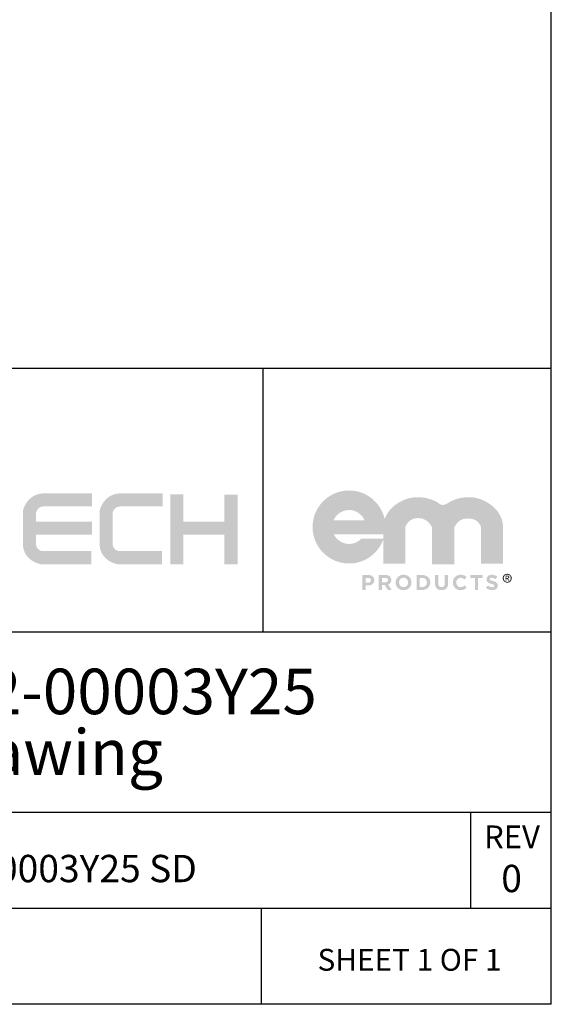
# Model space of a CAD drawing. Units: inches. Extents: x 0.5 to 10.5, y 0.5 to 7.9.
# Drawn here: x 9.3 to 10.5, y 0.5 to 2.8 of the extents above; entities that cross this region are included whole.
import ezdxf

# ---------------------------------------------------------------- set-up
doc = ezdxf.new("R2010")
doc.units = ezdxf.units.IN
doc.header["$MEASUREMENT"] = 0
for name, color, linetype in [('FORMAT', 7, 'Continuous'), ('LOGO_BLACK', 7, 'Continuous'), ('LOGO_BLUE', 152, 'Continuous')]:
    doc.layers.add(name, color=color, linetype=linetype)
doc.styles.add('SLDTEXTSTYLE0', font='TXT', dxfattribs={"width": 0.75})
doc.styles.add('SLDTEXTSTYLE2', font='TXT', dxfattribs={"width": 0.6875})

# ---------------------------------------------------------------- blocks, each defined once
blk = doc.blocks.new('SW_NOTE_1')
at = {"layer": 'FORMAT', "color": 0, "char_height": 0.104167, "attachment_point": 2, "style": 'SLDTEXTSTYLE0'}
for s, insert in [('JCGA0-08PF-2-00003Y25', (0.8252, 0.1343)), ('Sales Drawing', (0.8104, -0.0046))]:
    blk.add_mtext(s, dxfattribs=dict(at, insert=insert))

msp = doc.modelspace()

# ---------------------------------------------------------------- hatches: boundary and pattern name
at = {"layer": 'LOGO_BLACK'}
h = msp.add_hatch(color=256, dxfattribs=at)
edge = h.paths.add_edge_path(flags=0)
edge.add_spline(control_points=[(10.389359, 1.508421), (10.389283, 1.565004), (10.389429, 1.589934)], knot_values=[0, 0, 0, 1, 1, 1], weights=[1, 1, 1], degree=2, periodic=0)
edge.add_spline(control_points=[(10.389429, 1.589934), (10.389558, 1.613399), (10.376414, 1.636225), (10.350523, 1.649833)], knot_values=[0, 0, 0, 0, 1, 1, 1, 1], weights=[1, 1, 1, 1], degree=3, periodic=0)
edge.add_spline(control_points=[(10.350523, 1.649833), (10.337245, 1.657475), (10.322136, 1.660789), (10.307116, 1.660294)], knot_values=[0, 0, 0, 0, 1, 1, 1, 1], weights=[1, 1, 1, 1], degree=3, periodic=0)
edge.add_spline(control_points=[(10.307116, 1.660294), (10.29209, 1.659799), (10.277155, 1.655479), (10.264212, 1.64785)], knot_values=[0, 0, 0, 0, 1, 1, 1, 1], weights=[1, 1, 1, 1], degree=3, periodic=0)
edge.add_spline(control_points=[(10.264212, 1.64785), (10.26346, 1.647154), (10.262734, 1.646567), (10.262006, 1.646038)], knot_values=[0, 0, 0, 0, 1, 1, 1, 1], weights=[1, 1, 1, 1], degree=3, periodic=0)
edge.add_spline(control_points=[(10.262006, 1.646038), (10.260766, 1.645393), (10.259532, 1.644787), (10.258295, 1.644286)], knot_values=[0, 0, 0, 0, 1, 1, 1, 1], weights=[1, 1, 1, 1], degree=3, periodic=0)
edge.add_spline(control_points=[(10.258295, 1.644286), (10.252661, 1.641995), (10.247018, 1.641665), (10.240342, 1.64785)], knot_values=[0, 0, 0, 0, 1, 1, 1, 1], weights=[1, 1, 1, 1], degree=3, periodic=0)
edge.add_spline(control_points=[(10.240342, 1.64785), (10.227396, 1.655479), (10.212457, 1.659799), (10.197437, 1.660294)], knot_values=[0, 0, 0, 0, 1, 1, 1, 1], weights=[1, 1, 1, 1], degree=3, periodic=0)
edge.add_spline(control_points=[(10.197437, 1.660294), (10.182411, 1.660789), (10.167308, 1.657475), (10.154028, 1.649833)], knot_values=[0, 0, 0, 0, 1, 1, 1, 1], weights=[1, 1, 1, 1], degree=3, periodic=0)
edge.add_spline(control_points=[(10.154028, 1.649833), (10.135656, 1.640184), (10.123739, 1.625875), (10.118392, 1.610002)], knot_values=[0, 0, 0, 0, 1, 1, 1, 1], weights=[1, 1, 1, 1], degree=3, periodic=0)
edge.add_spline(control_points=[(10.118392, 1.610002), (10.110201, 1.647516), (10.076747, 1.675693), (10.036812, 1.675693)], knot_values=[0, 0, 0, 0, 1, 1, 1, 1], weights=[1, 1, 1, 1], degree=3, periodic=0)
edge.add_spline(control_points=[(10.036812, 1.675693), (9.990764, 1.675693), (9.953299, 1.638232), (9.953299, 1.592182)], knot_values=[0, 0, 0, 0, 1, 1, 1, 1], weights=[1, 1, 1, 1], degree=3, periodic=0)
edge.add_spline(control_points=[(9.953299, 1.592182), (9.953299, 1.546134), (9.990764, 1.508662), (10.036812, 1.508662)], knot_values=[0, 0, 0, 0, 1, 1, 1, 1], weights=[1, 1, 1, 1], degree=3, periodic=0)
edge.add_spline(control_points=[(10.036812, 1.508662), (10.072812, 1.508662), (10.103489, 1.531592), (10.1152, 1.563586)], knot_values=[0, 0, 0, 0, 1, 1, 1, 1], weights=[1, 1, 1, 1], degree=3, periodic=0)
edge.add_spline(control_points=[(10.1152, 1.563586), (10.115226, 1.53783), (10.11519, 1.508421)], knot_values=[0, 0, 0, 1, 1, 1], weights=[1, 1, 1], degree=2, periodic=0)
edge.add_line((10.11519, 1.508421), (10.140751, 1.508421))
edge.add_line((10.140751, 1.508421), (10.165319, 1.508421))
edge.add_line((10.165319, 1.508421), (10.165319, 1.54959))
edge.add_line((10.165319, 1.54959), (10.165319, 1.590749))
edge.add_spline(control_points=[(10.165319, 1.590749), (10.166625, 1.596102), (10.170953, 1.601489)], knot_values=[0, 0, 0, 1, 1, 1], weights=[1, 1, 1], degree=2, periodic=0)
edge.add_spline(control_points=[(10.170953, 1.601489), (10.175278, 1.606869), (10.182627, 1.612288), (10.194698, 1.612411)], knot_values=[0, 0, 0, 0, 1, 1, 1, 1], weights=[1, 1, 1, 1], degree=3, periodic=0)
edge.add_spline(control_points=[(10.194698, 1.612411), (10.206769, 1.612536), (10.214861, 1.60695), (10.219935, 1.601343)], knot_values=[0, 0, 0, 0, 1, 1, 1, 1], weights=[1, 1, 1, 1], degree=3, periodic=0)
edge.add_spline(control_points=[(10.219935, 1.601343), (10.225009, 1.595731), (10.227064, 1.590086)], knot_values=[0, 0, 0, 1, 1, 1], weights=[1, 1, 1], degree=2, periodic=0)
edge.add_line((10.227064, 1.590086), (10.227064, 1.548593))
edge.add_line((10.227064, 1.548593), (10.227064, 1.507094))
edge.add_line((10.227064, 1.507094), (10.252295, 1.507094))
edge.add_line((10.252295, 1.507094), (10.252614, 1.507094))
edge.add_line((10.252614, 1.507094), (10.277485, 1.507094))
edge.add_line((10.277485, 1.507094), (10.277517, 1.507094))
edge.add_line((10.277517, 1.507094), (10.277517, 1.549249))
edge.add_line((10.277517, 1.549249), (10.277517, 1.590171))
edge.add_spline(control_points=[(10.277517, 1.590171), (10.277792, 1.590878), (10.279894, 1.596119), (10.284612, 1.601343)], knot_values=[0, 0, 0, 0, 1, 1, 1, 1], weights=[1, 1, 1, 1], degree=3, periodic=0)
edge.add_spline(control_points=[(10.284612, 1.601343), (10.28733, 1.60434), (10.290909, 1.607322), (10.295498, 1.609435)], knot_values=[0, 0, 0, 0, 1, 1, 1, 1], weights=[1, 1, 1, 1], degree=3, periodic=0)
edge.add_spline(control_points=[(10.295498, 1.609435), (10.299062, 1.610713), (10.303289, 1.611532), (10.308312, 1.611581)], knot_values=[0, 0, 0, 0, 1, 1, 1, 1], weights=[1, 1, 1, 1], degree=3, periodic=0)
edge.add_spline(control_points=[(10.308312, 1.611581), (10.315862, 1.611657), (10.322143, 1.609877), (10.327254, 1.60735)], knot_values=[0, 0, 0, 0, 1, 1, 1, 1], weights=[1, 1, 1, 1], degree=3, periodic=0)
edge.add_spline(control_points=[(10.327254, 1.60735), (10.329875, 1.605587), (10.331955, 1.603531), (10.3336, 1.601489)], knot_values=[0, 0, 0, 0, 1, 1, 1, 1], weights=[1, 1, 1, 1], degree=3, periodic=0)
edge.add_spline(control_points=[(10.3336, 1.601489), (10.337924, 1.596102), (10.339228, 1.590749)], knot_values=[0, 0, 0, 1, 1, 1], weights=[1, 1, 1], degree=2, periodic=0)
edge.add_line((10.339228, 1.590749), (10.339228, 1.54959))
edge.add_line((10.339228, 1.54959), (10.339228, 1.508421))
edge.add_line((10.339228, 1.508421), (10.363803, 1.508421))
edge.add_line((10.363803, 1.508421), (10.389359, 1.508421))
edge = h.paths.add_edge_path(flags=0)
edge.add_line((10.072429, 1.607322), (10.001197, 1.607322))
edge.add_spline(control_points=[(10.001197, 1.607322), (10.007104, 1.621157), (10.020844, 1.630879), (10.036812, 1.630879)], knot_values=[0, 0, 0, 0, 1, 1, 1, 1], weights=[1, 1, 1, 1], degree=3, periodic=0)
edge.add_spline(control_points=[(10.036812, 1.630879), (10.052782, 1.630879), (10.066519, 1.621157), (10.072429, 1.607322)], knot_values=[0, 0, 0, 0, 1, 1, 1, 1], weights=[1, 1, 1, 1], degree=3, periodic=0)
edge = h.paths.add_edge_path(flags=0)
edge.add_line((10.071934, 1.575695), (10.115177, 1.575695))
edge.add_spline(control_points=[(10.115177, 1.575695), (10.115183, 1.572454), (10.11519, 1.569049), (10.115194, 1.565554)], knot_values=[0, 0, 0, 0, 1, 1, 1, 1], weights=[1, 1, 1, 1], degree=3, periodic=0)
edge.add_line((10.115194, 1.565554), (10.064832, 1.565554))
edge.add_spline(control_points=[(10.064832, 1.565554), (10.057779, 1.558129), (10.047837, 1.553483), (10.036812, 1.553483)], knot_values=[0, 0, 0, 0, 1, 1, 1, 1], weights=[1, 1, 1, 1], degree=3, periodic=0)
edge.add_spline(control_points=[(10.036812, 1.553483), (10.021356, 1.553483), (10.007995, 1.562589), (10.0018, 1.575716)], knot_values=[0, 0, 0, 0, 1, 1, 1, 1], weights=[1, 1, 1, 1], degree=3, periodic=0)
edge.add_line((10.0018, 1.575716), (10.071826, 1.575716))
edge.add_spline(control_points=[(10.071826, 1.575716), (10.071826, 1.575706), (10.071934, 1.575695)], knot_values=[0, 0, 0, 1, 1, 1], weights=[1, 1, 1], degree=2, periodic=0)
h = msp.add_hatch(color=256, dxfattribs=at)
edge = h.paths.add_edge_path(flags=0)
edge.add_spline(control_points=[(10.094456, 1.470381), (10.094456, 1.462488), (10.088315, 1.458397), (10.080666, 1.458397)], knot_values=[0, 0, 0, 0, 1, 1, 1, 1], weights=[1, 1, 1, 1], degree=3, periodic=0)
edge.add_line((10.080666, 1.458397), (10.074961, 1.458397))
edge.add_line((10.074961, 1.458397), (10.074961, 1.448156))
edge.add_line((10.074961, 1.448156), (10.067456, 1.448156))
edge.add_line((10.067456, 1.448156), (10.067456, 1.482275))
edge.add_line((10.067456, 1.482275), (10.081394, 1.482275))
edge.add_spline(control_points=[(10.081394, 1.482275), (10.089535, 1.482275), (10.094456, 1.477449), (10.094456, 1.470479)], knot_values=[0, 0, 0, 0, 1, 1, 1, 1], weights=[1, 1, 1, 1], degree=3, periodic=0)
edge.add_line((10.094456, 1.470479), (10.094456, 1.470381))
edge = h.paths.add_edge_path(flags=0)
edge.add_line((10.074961, 1.465071), (10.080907, 1.465071))
edge.add_spline(control_points=[(10.080907, 1.465071), (10.08466, 1.465071), (10.086855, 1.467314), (10.086855, 1.470235)], knot_values=[0, 0, 0, 0, 1, 1, 1, 1], weights=[1, 1, 1, 1], degree=3, periodic=0)
edge.add_line((10.086855, 1.470235), (10.086855, 1.470333))
edge.add_spline(control_points=[(10.086855, 1.470333), (10.086855, 1.473696), (10.084514, 1.475497), (10.080763, 1.475497)], knot_values=[0, 0, 0, 0, 1, 1, 1, 1], weights=[1, 1, 1, 1], degree=3, periodic=0)
edge.add_line((10.080763, 1.475497), (10.074961, 1.475497))
edge.add_line((10.074961, 1.475497), (10.074961, 1.465071))
h = msp.add_hatch(color=256, dxfattribs=at)
edge = h.paths.add_edge_path(flags=0)
edge.add_spline(control_points=[(10.133355, 1.470916), (10.133355, 1.465411), (10.130378, 1.46195), (10.126046, 1.460344)], knot_values=[0, 0, 0, 0, 1, 1, 1, 1], weights=[1, 1, 1, 1], degree=3, periodic=0)
edge.add_line((10.126046, 1.460344), (10.134379, 1.448158))
edge.add_line((10.134379, 1.448158), (10.125608, 1.448158))
edge.add_line((10.125608, 1.448158), (10.118297, 1.459076))
edge.add_line((10.118297, 1.459076), (10.1124, 1.459076))
edge.add_line((10.1124, 1.459076), (10.1124, 1.448158))
edge.add_line((10.1124, 1.448158), (10.104894, 1.448158))
edge.add_line((10.104894, 1.448158), (10.104894, 1.48227))
edge.add_line((10.104894, 1.48227), (10.120492, 1.48227))
edge.add_spline(control_points=[(10.120492, 1.48227), (10.128531, 1.48227), (10.133355, 1.478033), (10.133355, 1.471012)], knot_values=[0, 0, 0, 0, 1, 1, 1, 1], weights=[1, 1, 1, 1], degree=3, periodic=0)
edge.add_line((10.133355, 1.471012), (10.133355, 1.470916))
edge = h.paths.add_edge_path(flags=0)
edge.add_line((10.1124, 1.465701), (10.12, 1.465701))
edge.add_spline(control_points=[(10.12, 1.465701), (10.123656, 1.465701), (10.125754, 1.467653), (10.125754, 1.470527)], knot_values=[0, 0, 0, 0, 1, 1, 1, 1], weights=[1, 1, 1, 1], degree=3, periodic=0)
edge.add_line((10.125754, 1.470527), (10.125754, 1.470624))
edge.add_spline(control_points=[(10.125754, 1.470624), (10.125754, 1.473844), (10.12351, 1.475499), (10.119854, 1.475499)], knot_values=[0, 0, 0, 0, 1, 1, 1, 1], weights=[1, 1, 1, 1], degree=3, periodic=0)
edge.add_line((10.119854, 1.475499), (10.1124, 1.475499))
edge.add_line((10.1124, 1.475499), (10.1124, 1.465701))
h = msp.add_hatch(color=256, dxfattribs=at)
edge = h.paths.add_edge_path(flags=0)
edge.add_spline(control_points=[(10.179761, 1.465216), (10.179761, 1.455517), (10.172111, 1.447575), (10.161587, 1.447575)], knot_values=[0, 0, 0, 0, 1, 1, 1, 1], weights=[1, 1, 1, 1], degree=3, periodic=0)
edge.add_spline(control_points=[(10.161587, 1.447575), (10.151057, 1.447575), (10.143502, 1.45542), (10.143502, 1.465118)], knot_values=[0, 0, 0, 0, 1, 1, 1, 1], weights=[1, 1, 1, 1], degree=3, periodic=0)
edge.add_line((10.143502, 1.465118), (10.143502, 1.465216))
edge.add_spline(control_points=[(10.143502, 1.465216), (10.143502, 1.474914), (10.151154, 1.482856), (10.161682, 1.482856)], knot_values=[0, 0, 0, 0, 1, 1, 1, 1], weights=[1, 1, 1, 1], degree=3, periodic=0)
edge.add_spline(control_points=[(10.161682, 1.482856), (10.172208, 1.482856), (10.179761, 1.475012), (10.179761, 1.465313)], knot_values=[0, 0, 0, 0, 1, 1, 1, 1], weights=[1, 1, 1, 1], degree=3, periodic=0)
edge.add_line((10.179761, 1.465313), (10.179761, 1.465216))
edge = h.paths.add_edge_path(flags=0)
edge.add_spline(control_points=[(10.151349, 1.465216), (10.151349, 1.459365), (10.155639, 1.454493), (10.161682, 1.454493)], knot_values=[0, 0, 0, 0, 1, 1, 1, 1], weights=[1, 1, 1, 1], degree=3, periodic=0)
edge.add_spline(control_points=[(10.161682, 1.454493), (10.167727, 1.454493), (10.171916, 1.459268), (10.171916, 1.465118)], knot_values=[0, 0, 0, 0, 1, 1, 1, 1], weights=[1, 1, 1, 1], degree=3, periodic=0)
edge.add_line((10.171916, 1.465118), (10.171916, 1.465216))
edge.add_spline(control_points=[(10.171916, 1.465216), (10.171916, 1.471066), (10.16763, 1.475939), (10.161587, 1.475939)], knot_values=[0, 0, 0, 0, 1, 1, 1, 1], weights=[1, 1, 1, 1], degree=3, periodic=0)
edge.add_spline(control_points=[(10.161587, 1.475939), (10.155542, 1.475939), (10.151349, 1.471163), (10.151349, 1.465313)], knot_values=[0, 0, 0, 0, 1, 1, 1, 1], weights=[1, 1, 1, 1], degree=3, periodic=0)
edge.add_line((10.151349, 1.465313), (10.151349, 1.465216))
h = msp.add_hatch(color=256, dxfattribs=at)
edge = h.paths.add_edge_path(flags=0)
edge.add_spline(control_points=[(10.222755, 1.465216), (10.222755, 1.455612), (10.215347, 1.448157), (10.20463, 1.448157)], knot_values=[0, 0, 0, 0, 1, 1, 1, 1], weights=[1, 1, 1, 1], degree=3, periodic=0)
edge.add_line((10.20463, 1.448157), (10.191322, 1.448157))
edge.add_line((10.191322, 1.448157), (10.191322, 1.482274))
edge.add_line((10.191322, 1.482274), (10.20463, 1.482274))
edge.add_spline(control_points=[(10.20463, 1.482274), (10.215347, 1.482274), (10.222755, 1.474914), (10.222755, 1.465313)], knot_values=[0, 0, 0, 0, 1, 1, 1, 1], weights=[1, 1, 1, 1], degree=3, periodic=0)
edge.add_line((10.222755, 1.465313), (10.222755, 1.465216))
edge = h.paths.add_edge_path(flags=0)
edge.add_line((10.198828, 1.454935), (10.20463, 1.454935))
edge.add_spline(control_points=[(10.20463, 1.454935), (10.21077, 1.454935), (10.214911, 1.459075), (10.214911, 1.465118)], knot_values=[0, 0, 0, 0, 1, 1, 1, 1], weights=[1, 1, 1, 1], degree=3, periodic=0)
edge.add_line((10.214911, 1.465118), (10.214911, 1.465216))
edge.add_spline(control_points=[(10.214911, 1.465216), (10.214911, 1.471259), (10.21077, 1.475496), (10.20463, 1.475496)], knot_values=[0, 0, 0, 0, 1, 1, 1, 1], weights=[1, 1, 1, 1], degree=3, periodic=0)
edge.add_line((10.20463, 1.475496), (10.198828, 1.475496))
edge.add_line((10.198828, 1.475496), (10.198828, 1.454935))
h = msp.add_hatch(color=256, dxfattribs=at)
edge = h.paths.add_edge_path(flags=0)
edge.add_spline(control_points=[(10.263509, 1.463022), (10.263509, 1.45269), (10.257709, 1.447623), (10.248548, 1.447623)], knot_values=[0, 0, 0, 0, 1, 1, 1, 1], weights=[1, 1, 1, 1], degree=3, periodic=0)
edge.add_spline(control_points=[(10.248548, 1.447623), (10.239387, 1.447623), (10.23378, 1.452739), (10.23378, 1.462778)], knot_values=[0, 0, 0, 0, 1, 1, 1, 1], weights=[1, 1, 1, 1], degree=3, periodic=0)
edge.add_line((10.23378, 1.462778), (10.23378, 1.482275))
edge.add_line((10.23378, 1.482275), (10.241286, 1.482275))
edge.add_line((10.241286, 1.482275), (10.241286, 1.462973))
edge.add_spline(control_points=[(10.241286, 1.462973), (10.241286, 1.457419), (10.244063, 1.45454), (10.248646, 1.45454)], knot_values=[0, 0, 0, 0, 1, 1, 1, 1], weights=[1, 1, 1, 1], degree=3, periodic=0)
edge.add_spline(control_points=[(10.248646, 1.45454), (10.253222, 1.45454), (10.256005, 1.457321), (10.256005, 1.46273)], knot_values=[0, 0, 0, 0, 1, 1, 1, 1], weights=[1, 1, 1, 1], degree=3, periodic=0)
edge.add_line((10.256005, 1.46273), (10.256005, 1.482275))
edge.add_line((10.256005, 1.482275), (10.263509, 1.482275))
edge.add_line((10.263509, 1.482275), (10.263509, 1.463022))
h = msp.add_hatch(color=256, dxfattribs=at)
edge = h.paths.add_edge_path(flags=0)
edge.add_spline(control_points=[(10.306018, 1.453666), (10.302508, 1.449913), (10.298609, 1.447574), (10.292027, 1.447574)], knot_values=[0, 0, 0, 0, 1, 1, 1, 1], weights=[1, 1, 1, 1], degree=3, periodic=0)
edge.add_spline(control_points=[(10.292027, 1.447574), (10.281987, 1.447574), (10.27453, 1.455321), (10.27453, 1.465117)], knot_values=[0, 0, 0, 0, 1, 1, 1, 1], weights=[1, 1, 1, 1], degree=3, periodic=0)
edge.add_line((10.27453, 1.465117), (10.27453, 1.465214))
edge.add_spline(control_points=[(10.27453, 1.465214), (10.27453, 1.474915), (10.281841, 1.482857), (10.292323, 1.482857)], knot_values=[0, 0, 0, 0, 1, 1, 1, 1], weights=[1, 1, 1, 1], degree=3, periodic=0)
edge.add_spline(control_points=[(10.292323, 1.482857), (10.298756, 1.482857), (10.302604, 1.480715), (10.305774, 1.477595)], knot_values=[0, 0, 0, 0, 1, 1, 1, 1], weights=[1, 1, 1, 1], degree=3, periodic=0)
edge.add_line((10.305774, 1.477595), (10.300993, 1.472083))
edge.add_spline(control_points=[(10.300993, 1.472083), (10.298362, 1.474477), (10.295686, 1.475939), (10.292274, 1.475939)], knot_values=[0, 0, 0, 0, 1, 1, 1, 1], weights=[1, 1, 1, 1], degree=3, periodic=0)
edge.add_spline(control_points=[(10.292274, 1.475939), (10.286521, 1.475939), (10.282377, 1.471162), (10.282377, 1.465312)], knot_values=[0, 0, 0, 0, 1, 1, 1, 1], weights=[1, 1, 1, 1], degree=3, periodic=0)
edge.add_line((10.282377, 1.465312), (10.282377, 1.465214))
edge.add_spline(control_points=[(10.282377, 1.465214), (10.282377, 1.459366), (10.286424, 1.454491), (10.292274, 1.454491)], knot_values=[0, 0, 0, 0, 1, 1, 1, 1], weights=[1, 1, 1, 1], degree=3, periodic=0)
edge.add_spline(control_points=[(10.292274, 1.454491), (10.296173, 1.454491), (10.298561, 1.456056), (10.301236, 1.458492)], knot_values=[0, 0, 0, 0, 1, 1, 1, 1], weights=[1, 1, 1, 1], degree=3, periodic=0)
edge.add_line((10.301236, 1.458492), (10.306018, 1.453666))
msp.add_hatch(color=256, dxfattribs=at).paths.add_polyline_path([(10.342725, 1.475352), (10.332341, 1.475352), (10.332341, 1.448157), (10.324835, 1.448157), (10.324835, 1.475352), (10.314457, 1.475352), (10.314457, 1.482275), (10.342725, 1.482275)], flags=0)
h = msp.add_hatch(color=256, dxfattribs=at)
edge = h.paths.add_edge_path(flags=0)
edge.add_spline(control_points=[(10.377283, 1.458244), (10.377283, 1.451473), (10.372118, 1.447672), (10.364758, 1.447672)], knot_values=[0, 0, 0, 0, 1, 1, 1, 1], weights=[1, 1, 1, 1], degree=3, periodic=0)
edge.add_spline(control_points=[(10.364758, 1.447672), (10.359594, 1.447672), (10.35438, 1.449473), (10.350282, 1.453128)], knot_values=[0, 0, 0, 0, 1, 1, 1, 1], weights=[1, 1, 1, 1], degree=3, periodic=0)
edge.add_line((10.350282, 1.453128), (10.354719, 1.458443))
edge.add_spline(control_points=[(10.354719, 1.458443), (10.357786, 1.45591), (10.361005, 1.454297), (10.364904, 1.454297)], knot_values=[0, 0, 0, 0, 1, 1, 1, 1], weights=[1, 1, 1, 1], degree=3, periodic=0)
edge.add_spline(control_points=[(10.364904, 1.454297), (10.367971, 1.454297), (10.369826, 1.455516), (10.369826, 1.457516)], knot_values=[0, 0, 0, 0, 1, 1, 1, 1], weights=[1, 1, 1, 1], degree=3, periodic=0)
edge.add_line((10.369826, 1.457516), (10.369826, 1.457614))
edge.add_spline(control_points=[(10.369826, 1.457614), (10.369826, 1.459512), (10.368657, 1.460488), (10.362957, 1.461949)], knot_values=[0, 0, 0, 0, 1, 1, 1, 1], weights=[1, 1, 1, 1], degree=3, periodic=0)
edge.add_spline(control_points=[(10.362957, 1.461949), (10.356084, 1.463705), (10.351646, 1.465604), (10.351646, 1.472382)], knot_values=[0, 0, 0, 0, 1, 1, 1, 1], weights=[1, 1, 1, 1], degree=3, periodic=0)
edge.add_line((10.351646, 1.472382), (10.351646, 1.472479))
edge.add_spline(control_points=[(10.351646, 1.472479), (10.351646, 1.478668), (10.356618, 1.48276), (10.363588, 1.48276)], knot_values=[0, 0, 0, 0, 1, 1, 1, 1], weights=[1, 1, 1, 1], degree=3, periodic=0)
edge.add_spline(control_points=[(10.363588, 1.48276), (10.36856, 1.48276), (10.372802, 1.481202), (10.376258, 1.478425)], knot_values=[0, 0, 0, 0, 1, 1, 1, 1], weights=[1, 1, 1, 1], degree=3, periodic=0)
edge.add_line((10.376258, 1.478425), (10.372359, 1.472769))
edge.add_spline(control_points=[(10.372359, 1.472769), (10.369341, 1.474867), (10.366365, 1.476134), (10.36349, 1.476134)], knot_values=[0, 0, 0, 0, 1, 1, 1, 1], weights=[1, 1, 1, 1], degree=3, periodic=0)
edge.add_spline(control_points=[(10.36349, 1.476134), (10.360618, 1.476134), (10.359103, 1.474818), (10.359103, 1.473156)], knot_values=[0, 0, 0, 0, 1, 1, 1, 1], weights=[1, 1, 1, 1], degree=3, periodic=0)
edge.add_line((10.359103, 1.473156), (10.359103, 1.473061))
edge.add_spline(control_points=[(10.359103, 1.473061), (10.359103, 1.470824), (10.360569, 1.470089), (10.366462, 1.46858)], knot_values=[0, 0, 0, 0, 1, 1, 1, 1], weights=[1, 1, 1, 1], degree=3, periodic=0)
edge.add_spline(control_points=[(10.366462, 1.46858), (10.373384, 1.466775), (10.377283, 1.464287), (10.377283, 1.458346)], knot_values=[0, 0, 0, 0, 1, 1, 1, 1], weights=[1, 1, 1, 1], degree=3, periodic=0)
edge.add_line((10.377283, 1.458346), (10.377283, 1.458244))
h = msp.add_hatch(color=256, dxfattribs=at)
edge = h.paths.add_edge_path(flags=0)
edge.add_spline(control_points=[(10.399008, 1.485055), (10.404507, 1.485055), (10.409182, 1.4808), (10.409182, 1.47502)], knot_values=[0, 0, 0, 0, 1, 1, 1, 1], weights=[1, 1, 1, 1], degree=3, periodic=0)
edge.add_spline(control_points=[(10.409182, 1.47502), (10.409182, 1.469186), (10.404507, 1.464917), (10.399008, 1.464917)], knot_values=[0, 0, 0, 0, 1, 1, 1, 1], weights=[1, 1, 1, 1], degree=3, periodic=0)
edge.add_spline(control_points=[(10.399008, 1.464917), (10.393481, 1.464917), (10.388797, 1.469186), (10.388797, 1.47502)], knot_values=[0, 0, 0, 0, 1, 1, 1, 1], weights=[1, 1, 1, 1], degree=3, periodic=0)
edge.add_spline(control_points=[(10.388797, 1.47502), (10.388797, 1.4808), (10.393481, 1.485055), (10.399008, 1.485055)], knot_values=[0, 0, 0, 0, 1, 1, 1, 1], weights=[1, 1, 1, 1], degree=3, periodic=0)
edge = h.paths.add_edge_path(flags=0)
edge.add_spline(control_points=[(10.399008, 1.466604), (10.403558, 1.466604), (10.407155, 1.470162), (10.407155, 1.47502)], knot_values=[0, 0, 0, 0, 1, 1, 1, 1], weights=[1, 1, 1, 1], degree=3, periodic=0)
edge.add_spline(control_points=[(10.407155, 1.47502), (10.407155, 1.479782), (10.403558, 1.483383), (10.399008, 1.483383)], knot_values=[0, 0, 0, 0, 1, 1, 1, 1], weights=[1, 1, 1, 1], degree=3, periodic=0)
edge.add_spline(control_points=[(10.399008, 1.483383), (10.394408, 1.483383), (10.390812, 1.479782), (10.390812, 1.47502)], knot_values=[0, 0, 0, 0, 1, 1, 1, 1], weights=[1, 1, 1, 1], degree=3, periodic=0)
edge.add_spline(control_points=[(10.390812, 1.47502), (10.390812, 1.470162), (10.394408, 1.466604), (10.399008, 1.466604)], knot_values=[0, 0, 0, 0, 1, 1, 1, 1], weights=[1, 1, 1, 1], degree=3, periodic=0)
h = msp.add_hatch(dxfattribs=at)
h.set_pattern_fill('ANSI31', color=256, style=0)
edge = h.paths.add_edge_path(flags=0)
edge.add_spline(control_points=[(10.403645, 1.477496), (10.403645, 1.475409), (10.402339, 1.474509), (10.400642, 1.474298)], knot_values=[0, 0, 0, 0, 1, 1, 1, 1], weights=[1, 1, 1, 1], degree=3, periodic=0)
edge.add_line((10.400642, 1.474298), (10.403942, 1.469186))
edge.add_line((10.403942, 1.469186), (10.401967, 1.469186))
edge.add_line((10.401967, 1.469186), (10.398906, 1.474211))
edge.add_line((10.398906, 1.474211), (10.396889, 1.474211))
edge.add_line((10.396889, 1.474211), (10.396889, 1.469186))
edge.add_line((10.396889, 1.469186), (10.395126, 1.469186))
edge.add_line((10.395126, 1.469186), (10.395126, 1.4808))
edge.add_line((10.395126, 1.4808), (10.399541, 1.4808))
edge.add_spline(control_points=[(10.399541, 1.4808), (10.40228, 1.4808), (10.403645, 1.479782), (10.403645, 1.477496)], knot_values=[0, 0, 0, 0, 1, 1, 1, 1], weights=[1, 1, 1, 1], degree=3, periodic=0)
edge = h.paths.add_edge_path(flags=0)
edge.add_spline(control_points=[(10.398997, 1.475705), (10.400485, 1.475705), (10.401816, 1.475813), (10.401816, 1.477604)], knot_values=[0, 0, 0, 0, 1, 1, 1, 1], weights=[1, 1, 1, 1], degree=3, periodic=0)
edge.add_spline(control_points=[(10.401816, 1.477604), (10.401816, 1.479037), (10.400506, 1.479308), (10.399276, 1.479308)], knot_values=[0, 0, 0, 0, 1, 1, 1, 1], weights=[1, 1, 1, 1], degree=3, periodic=0)
edge.add_line((10.399276, 1.479308), (10.396889, 1.479308))
edge.add_line((10.396889, 1.479308), (10.396889, 1.475705))
edge.add_line((10.396889, 1.475705), (10.398997, 1.475705))
h = msp.add_hatch(color=256, dxfattribs=at)
edge = h.paths.add_edge_path(flags=0)
edge.add_spline(control_points=[(10.403645, 1.477496), (10.403645, 1.475409), (10.402339, 1.474509), (10.400642, 1.474298)], knot_values=[0, 0, 0, 0, 1, 1, 1, 1], weights=[1, 1, 1, 1], degree=3, periodic=0)
edge.add_line((10.400642, 1.474298), (10.403942, 1.469186))
edge.add_line((10.403942, 1.469186), (10.401967, 1.469186))
edge.add_line((10.401967, 1.469186), (10.398906, 1.474211))
edge.add_line((10.398906, 1.474211), (10.396889, 1.474211))
edge.add_line((10.396889, 1.474211), (10.396889, 1.469186))
edge.add_line((10.396889, 1.469186), (10.395126, 1.469186))
edge.add_line((10.395126, 1.469186), (10.395126, 1.4808))
edge.add_line((10.395126, 1.4808), (10.399541, 1.4808))
edge.add_spline(control_points=[(10.399541, 1.4808), (10.40228, 1.4808), (10.403645, 1.479782), (10.403645, 1.477496)], knot_values=[0, 0, 0, 0, 1, 1, 1, 1], weights=[1, 1, 1, 1], degree=3, periodic=0)
edge = h.paths.add_edge_path(flags=0)
edge.add_spline(control_points=[(10.398997, 1.475705), (10.400485, 1.475705), (10.401816, 1.475813), (10.401816, 1.477604)], knot_values=[0, 0, 0, 0, 1, 1, 1, 1], weights=[1, 1, 1, 1], degree=3, periodic=0)
edge.add_spline(control_points=[(10.401816, 1.477604), (10.401816, 1.479037), (10.400506, 1.479308), (10.399276, 1.479308)], knot_values=[0, 0, 0, 0, 1, 1, 1, 1], weights=[1, 1, 1, 1], degree=3, periodic=0)
edge.add_line((10.399276, 1.479308), (10.396889, 1.479308))
edge.add_line((10.396889, 1.479308), (10.396889, 1.475705))
edge.add_line((10.396889, 1.475705), (10.398997, 1.475705))
at = {"layer": 'LOGO_BLUE'}
h = msp.add_hatch(color=256, dxfattribs=at)
edge = h.paths.add_edge_path(flags=0)
edge.add_spline(control_points=[(9.33533, 1.668861), (9.306781, 1.667635), (9.293549, 1.643793), (9.290408, 1.631348)], knot_values=[0, 0, 0, 0, 1, 1, 1, 1], weights=[1, 1, 1, 1], degree=3, periodic=0)
edge.add_line((9.290408, 1.631348), (9.289969, 1.62958))
edge.add_line((9.289969, 1.62958), (9.289969, 1.555572))
edge.add_spline(control_points=[(9.289969, 1.555572), (9.288823, 1.523529), (9.315311, 1.509974), (9.329482, 1.507334)], knot_values=[0, 0, 0, 0, 1, 1, 1, 1], weights=[1, 1, 1, 1], degree=3, periodic=0)
edge.add_line((9.329482, 1.507334), (9.33083, 1.507084))
edge.add_line((9.33083, 1.507084), (9.446783, 1.507084))
edge.add_line((9.446783, 1.507084), (9.446783, 1.536889))
edge.add_spline(control_points=[(9.446783, 1.536889), (9.337952, 1.536889), (9.334147, 1.536889)], knot_values=[0, 0, 0, 1, 1, 1], weights=[1, 1, 1], degree=2, periodic=0)
edge.add_spline(control_points=[(9.334147, 1.536889), (9.329885, 1.537944), (9.319762, 1.541676), (9.319762, 1.554213)], knot_values=[0, 0, 0, 0, 1, 1, 1, 1], weights=[1, 1, 1, 1], degree=3, periodic=0)
edge.add_spline(control_points=[(9.319762, 1.554213), (9.319762, 1.55431), (9.319762, 1.563335), (9.319762, 1.574896)], knot_values=[0, 0, 0, 0, 1, 1, 1, 1], weights=[1, 1, 1, 1], degree=3, periodic=0)
edge.add_line((9.319762, 1.574896), (9.44782, 1.574896))
edge.add_line((9.44782, 1.574896), (9.44782, 1.604726))
edge.add_line((9.44782, 1.604726), (9.319762, 1.604726))
edge.add_spline(control_points=[(9.319762, 1.604726), (9.319762, 1.615293), (9.319762, 1.623799), (9.319762, 1.625311)], knot_values=[0, 0, 0, 0, 1, 1, 1, 1], weights=[1, 1, 1, 1], degree=3, periodic=0)
edge.add_spline(control_points=[(9.319762, 1.625311), (9.320927, 1.628738), (9.325055, 1.638598), (9.335976, 1.639062)], knot_values=[0, 0, 0, 0, 1, 1, 1, 1], weights=[1, 1, 1, 1], degree=3, periodic=0)
edge.add_line((9.335976, 1.639062), (9.44782, 1.639056))
edge.add_line((9.44782, 1.639056), (9.44782, 1.668861))
edge.add_line((9.44782, 1.668861), (9.33533, 1.668861))
h = msp.add_hatch(color=256, dxfattribs=at)
edge = h.paths.add_edge_path(flags=0)
edge.add_spline(control_points=[(9.510925, 1.668861), (9.482363, 1.667635), (9.469155, 1.643775), (9.466052, 1.631348)], knot_values=[0, 0, 0, 0, 1, 1, 1, 1], weights=[1, 1, 1, 1], degree=3, periodic=0)
edge.add_line((9.466052, 1.631348), (9.465594, 1.629555))
edge.add_line((9.465594, 1.629555), (9.465594, 1.555572))
edge.add_spline(control_points=[(9.465594, 1.555572), (9.464411, 1.523547), (9.490906, 1.509974), (9.505126, 1.507334)], knot_values=[0, 0, 0, 0, 1, 1, 1, 1], weights=[1, 1, 1, 1], degree=3, periodic=0)
edge.add_line((9.505126, 1.507334), (9.506431, 1.507084))
edge.add_line((9.506431, 1.507084), (9.608603, 1.507084))
edge.add_line((9.608603, 1.507084), (9.608603, 1.536889))
edge.add_spline(control_points=[(9.608603, 1.536889), (9.513565, 1.536889), (9.509754, 1.536889)], knot_values=[0, 0, 0, 1, 1, 1], weights=[1, 1, 1], degree=2, periodic=0)
edge.add_spline(control_points=[(9.509754, 1.536889), (9.505534, 1.537944), (9.495375, 1.541676), (9.495375, 1.554182)], knot_values=[0, 0, 0, 0, 1, 1, 1, 1], weights=[1, 1, 1, 1], degree=3, periodic=0)
edge.add_spline(control_points=[(9.495375, 1.554182), (9.495375, 1.554463), (9.495418, 1.620805), (9.495418, 1.625311)], knot_values=[0, 0, 0, 0, 1, 1, 1, 1], weights=[1, 1, 1, 1], degree=3, periodic=0)
edge.add_spline(control_points=[(9.495418, 1.625311), (9.496534, 1.628738), (9.500717, 1.638598), (9.511577, 1.639062)], knot_values=[0, 0, 0, 0, 1, 1, 1, 1], weights=[1, 1, 1, 1], degree=3, periodic=0)
edge.add_line((9.511577, 1.639062), (9.609628, 1.639056))
edge.add_line((9.609628, 1.639056), (9.609628, 1.668861))
edge.add_line((9.609628, 1.668861), (9.510925, 1.668861))
msp.add_hatch(color=256, dxfattribs=at).paths.add_polyline_path([(9.781295, 1.666013), (9.751472, 1.666013), (9.751472, 1.604311), (9.657324, 1.604311), (9.657324, 1.666587), (9.627543, 1.666587), (9.627543, 1.507084), (9.657324, 1.507084), (9.657324, 1.574518), (9.751472, 1.574518), (9.751472, 1.507084), (9.781295, 1.507084)], flags=0)

# ---------------------------------------------------------------- linework, layer by layer
at = {"layer": 'FORMAT'}
for p, q in [((10.499997, 0.500002), (10.499997, 7.875002)), ((10.499997, 1.954857), (7.799997, 1.954857)), ((9.840116, 1.352524), (9.840116, 1.954857)), ((7.799997, 1.352524), (10.499997, 1.352524)), ((7.799997, 0.940002), (10.499997, 0.940002)), ((10.315047, 0.940002), (10.315047, 0.720002)), ((7.799997, 0.720002), (10.499997, 0.720002)), ((9.835191, 0.720002), (9.835191, 0.500002)), ((10.499997, 0.500002), (0.499997, 0.500002))]:
    msp.add_line(p, q, dxfattribs=at)

# ---------------------------------------------------------------- block references
msp.add_blockref('SW_NOTE_1', (8.332635, 1.133695), dxfattribs=at)

# ---------------------------------------------------------------- texts
for s, insert, char_height, attachment_point, style in [('REV', (10.345967, 0.90921), 0.0520833, 1, 'SLDTEXTSTYLE0'), ('JCGA0-08PF-2-00003Y25 SD', (9.14086, 0.841913), 0.0625, 2, 'SLDTEXTSTYLE0'), ('0', (10.408999, 0.819141), 0.0625, 2, 'SLDTEXTSTYLE0'), ('SHEET 1 OF 1', (10.175257, 0.626873), 0.05, 2, 'SLDTEXTSTYLE2')]:
    msp.add_mtext(s, dxfattribs=dict(at, insert=insert, char_height=char_height, attachment_point=attachment_point, style=style))

doc.saveas('drawing.dxf')
